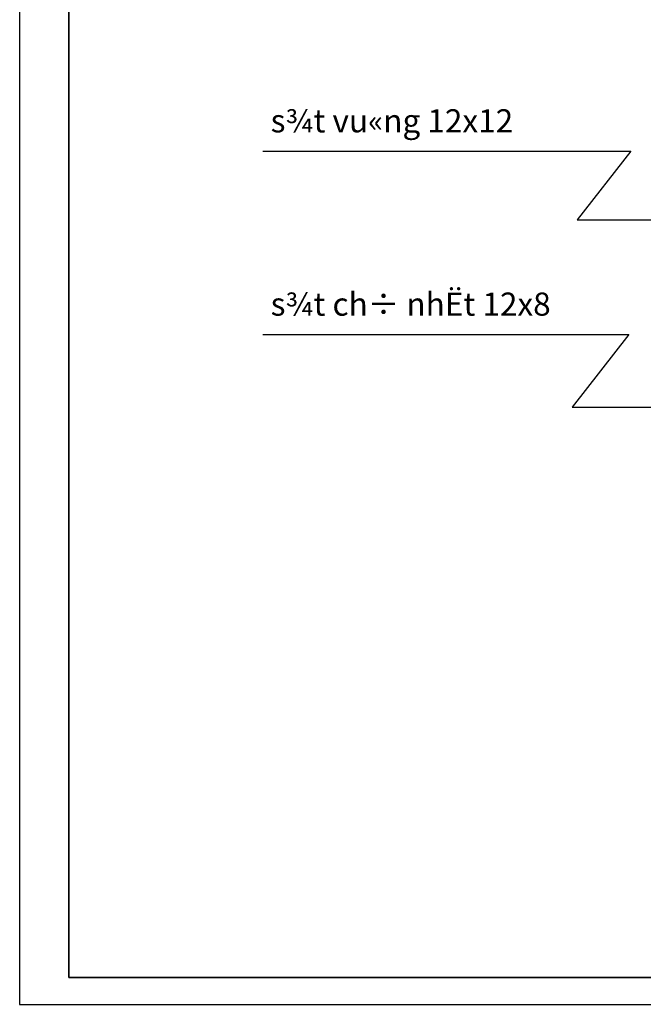
# Model space of a CAD drawing. Extents: x 32886 to 63595, y 6472 to 16227.
# Drawn here: x 53804 to 54724, y 12873 to 14324 of the extents above; entities that cross this region are included whole.
import ezdxf

# ---------------------------------------------------------------- set-up
doc = ezdxf.new("R2010")
doc.units = 0
doc.header["$MEASUREMENT"] = 0
doc.layers.get('DEFPOINTS').update_dxf_attribs({"linetype": 'CONTINUOUS'})
doc.layers.add('4', color=4, linetype='CONTINUOUS', lineweight=35)
doc.layers.add('7', color=7, linetype='CONTINUOUS', lineweight=20)
doc.layers.add('HATCH', color=136, linetype='CONTINUOUS')
doc.styles.add('Arial-H', font='VHARIAL.ttf')

msp = doc.modelspace()

# ---------------------------------------------------------------- linework, layer by layer
at = {"layer": '4'}
msp.add_lwpolyline([(58624.8, 12912.5), (58624.8, 16186.9), (53877.1, 16186.9), (53877.1, 12912.5)], close=True, dxfattribs=at)
at = {"layer": 'DEFPOINTS', "color": 7}
msp.add_lwpolyline([(58664.5, 12872.7), (58664.5, 16226.6), (53804.4, 16226.6), (53804.4, 12872.7)], close=True, dxfattribs=at)
at = {"layer": 'HATCH', "ltscale": 5}
for p, q in [((54162.8, 14130.2), (54705.6, 14130.2)), ((54705.6, 14130.2), (54626.3, 14029)), ((54626.3, 14029), (54994.3, 14029)), ((54162.8, 13860), (54702.7, 13860)), ((54702.7, 13860), (54619.1, 13753.2)), ((54619.1, 13753.2), (55130.3, 13753.2))]:
    msp.add_line(p, q, dxfattribs=at)

# ---------------------------------------------------------------- texts
at = {"layer": '7', "ltscale": 10, "style": 'Arial-H'}
for s, p in [('s¾t vu«ng 12x12', (54174.5, 14158.1)), ('s¾t ch÷ nhËt 12x8', (54174.5, 13887.9))]:
    msp.add_text(s, height=34.12, dxfattribs=at).set_placement(p)

doc.saveas('drawing.dxf')
